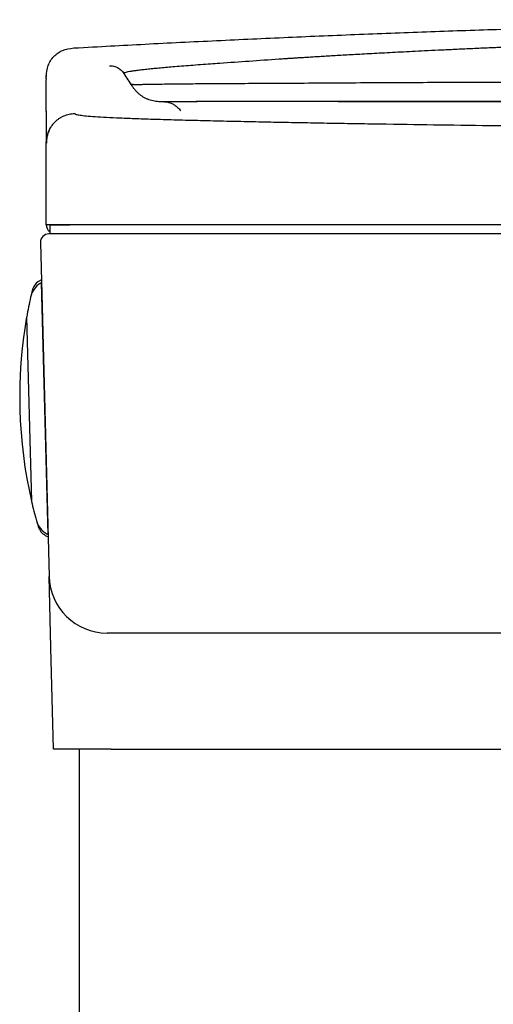
# Model space of a CAD drawing. Extents: x -6.9 to 13.1, y -16.2 to 18.8.
# Drawn here: x -6.1 to -2, y 7.6 to 16.1 of the extents above; entities that cross this region are included whole.
import ezdxf

# ---------------------------------------------------------------- set-up
doc = ezdxf.new("R2010")
doc.units = 0
doc.header["$MEASUREMENT"] = 0
doc.layers.get('0').update_dxf_attribs({"linetype": 'CONTINUOUS'})
doc.layers.add('DEFAULT', color=7, linetype='CONTINUOUS')

# ---------------------------------------------------------------- blocks, each defined once
blk = doc.blocks.new('SE1')
at = {"layer": 'DEFAULT', "color": 7, "linetype": 'CONTINUOUS'}
for p, q in [((-5.87, 15.5624), (-5.87, 15.5799)), ((-5.87, 15.5653), (-5.87, 15.5581)), ((-5.87, 15.283), (-5.87, 15.5559)), ((-4.8792, 15.3682), (-4.5703, 15.3682)), ((-3.3549, 15.3682), (-1.4765, 15.3682)), ((-1.7557, 15.3682), (-3.0873, 15.3682)), ((-5.839, 15.1349), (-5.839, 15.1345)), ((-5.87, 14.3062), (-5.87, 15.0145)), ((3.13, 14.3062), (-5.87, 14.3062)), ((-5.839, 14.3062), (-5.87, 14.3062)), ((-5.8395, 14.3062), (-5.6683, 14.3062)), ((-5.839, 14.3062), (-5.839, 14.2282)), ((3.13, 14.2282), (-5.849, 14.2282)), ((-5.9211, 14.1543), (-5.8457, 11.2776)), ((-5.9127, 13.8329), (-5.9363, 13.8184)), ((-5.9205, 13.8031), (-5.9136, 13.8073)), ((-5.9136, 13.8073), (-5.8568, 11.6391)), ((-5.9136, 13.8073), (-5.912, 13.8073)), ((-6.0394, 13.5126), (-5.9978, 11.9268)), ((-5.8791, 11.632), (-5.8547, 11.6187)), ((-5.8568, 11.6391), (-5.8639, 11.6429)), ((-5.8552, 11.6391), (-5.8568, 11.6391)), ((-5.8297, 10.667), (-5.8457, 11.2776)), ((0.2703, 10.7907), (-5.3459, 10.7907)), ((-5.8068, 9.7907), (-5.8297, 10.667)), ((-5.3106, 9.7907), (-5.8068, 9.7907)), ((-5.5848, -3.6472), (-5.5848, 9.7907)), ((-5.3106, 9.7907), (11.5705, 9.7907))]:
    blk.add_line(p, q, dxfattribs=at)
for centre, radius, start, end in [((-5.849, 14.1562), 0.0721, 90, 181.5), ((-5.8222, 13.6428), 0.188, 121.5, 167.571), ((-2.0989, 12.8249), 4, 166.76872, 167.52213), ((-5.871, 13.7119), 0.125, 121.5, 166.76872), ((-2.0996, 12.8223), 4, 167.571, 170.03391), ((-2.0996, 12.8223), 4, 170.04549, 192.96454), ((-6.0294, 13.5128), 0.01, 170.03391, 181.5), ((-5.9878, 11.927), 0.01, 181.5, 192.96609), ((-2.0996, 12.8223), 4, 192.96609, 195.429), ((-5.7742, 11.8081), 0.188, 195.429, 241.5), ((-2.0989, 12.8249), 4, 195.79527, 196.23128), ((-5.8194, 11.7418), 0.125, 196.23128, 241.5), ((-5.3459, 11.2907), 0.5, 181.5, 270)]:
    blk.add_arc(centre, radius, start, end, dxfattribs=at)
for points, knots in [([(-5.6339, 15.8297), (-5.4081, 15.842), (-5.218, 15.8523), (-5.0182, 15.8627), (-4.8185, 15.873), (-4.6093, 15.8834), (-4.4026, 15.8932), (-4.1959, 15.9031), (-3.9918, 15.9124), (-3.787, 15.9214), (-3.5822, 15.9304), (-3.3767, 15.939), (-3.1713, 15.9472), (-2.966, 15.9554), (-2.7609, 15.9632), (-2.5557, 15.9705), (-2.3542, 15.9778), (-2.1526, 15.9847), (-1.9511, 15.9912), (-1.7495, 15.9976), (-1.548, 16.0037), (-1.3464, 16.0095), (-1.1449, 16.0152), (-0.9434, 16.0205), (-0.7418, 16.0254), (-0.5403, 16.0304), (-0.3387, 16.0349), (-0.1372, 16.0391), (0.0685, 16.0434), (0.2741, 16.0472), (0.4798, 16.0507), (0.6855, 16.0541), (0.8911, 16.0572), (1.0968, 16.0598), (1.3024, 16.0625), (1.5081, 16.0647), (1.7138, 16.0666), (1.9194, 16.0684), (2.1251, 16.0698), (2.3307, 16.0709), (2.5364, 16.0719), (2.7421, 16.0726), (2.9477, 16.0728), (3.1534, 16.073), (3.359, 16.0729), (3.5647, 16.0723), (3.7704, 16.0717), (3.976, 16.0708), (4.1817, 16.0694), (4.3873, 16.068), (4.593, 16.0663), (4.7986, 16.0641), (5.0043, 16.0619), (5.21, 16.0593), (5.4156, 16.0564), (5.6213, 16.0534), (5.8269, 16.05), (6.0326, 16.0462), (6.2383, 16.0424), (6.4439, 16.0383), (6.6496, 16.0337), (6.8552, 16.0291), (7.0609, 16.0241), (7.2666, 16.0187), (7.2989, 16.0179), (7.3312, 16.017), (7.3635, 16.0162)], [0, 0, 0, 0, 0.0351554, 0.0351554, 0.0351554, 0.0703037, 0.0703037, 0.0703037, 0.1054456, 0.1054456, 0.1054456, 0.1405814, 0.1405814, 0.1405814, 0.1757118, 0.1757118, 0.1757118, 0.2102101, 0.2102101, 0.2102101, 0.2447042, 0.2447042, 0.2447042, 0.2791945, 0.2791945, 0.2791945, 0.3136816, 0.3136816, 0.3136816, 0.3488697, 0.3488697, 0.3488697, 0.3840555, 0.3840555, 0.3840555, 0.4192395, 0.4192395, 0.4192395, 0.4544223, 0.4544223, 0.4544223, 0.4896045, 0.4896045, 0.4896045, 0.5247865, 0.5247865, 0.5247865, 0.5599688, 0.5599688, 0.5599688, 0.5951521, 0.5951521, 0.5951521, 0.6303369, 0.6303369, 0.6303369, 0.6655236, 0.6655236, 0.6655236, 0.7007129, 0.7007129, 0.7007129, 0.7359053, 0.7359053, 0.7359053, 0.7414331, 0.7414331, 0.7414331, 0.7414331]), ([(-4.3754, 15.6997), (-4.2059, 15.7114), (-4.0364, 15.7231), (-3.8669, 15.7348), (-3.8605, 15.7353), (-3.855, 15.7356), (-3.8493, 15.736), (-3.8421, 15.7365), (-3.8346, 15.737), (-3.8271, 15.7375), (-3.8181, 15.7381), (-3.8093, 15.7387), (-3.8004, 15.7393), (-3.79, 15.74), (-3.7795, 15.7407), (-3.7691, 15.7413), (-3.7571, 15.7421), (-3.7452, 15.7429), (-3.7332, 15.7437), (-3.7205, 15.7445), (-3.7079, 15.7453), (-3.6952, 15.7461), (-3.6811, 15.747), (-3.6671, 15.7479), (-3.653, 15.7487), (-3.6376, 15.7497), (-3.6221, 15.7507), (-3.6067, 15.7516), (-3.5898, 15.7527), (-3.573, 15.7537), (-3.5561, 15.7547), (-3.5379, 15.7558), (-3.5196, 15.757), (-3.5013, 15.7581), (-3.482, 15.7592), (-3.4627, 15.7604), (-3.4433, 15.7615), (-3.4226, 15.7627), (-3.4019, 15.764), (-3.3811, 15.7652), (-3.359, 15.7665), (-3.3369, 15.7678), (-3.3147, 15.769), (-3.2912, 15.7704), (-3.2677, 15.7717), (-3.2441, 15.7731), (-3.2186, 15.7745), (-3.1931, 15.776), (-3.1675, 15.7774), (-3.1405, 15.7789), (-3.1135, 15.7804), (-3.0864, 15.7819), (-3.0579, 15.7834), (-3.0294, 15.785), (-3.0007, 15.7865), (-2.9707, 15.7881), (-2.9406, 15.7897), (-2.9104, 15.7913), (-2.8789, 15.793), (-2.8472, 15.7946), (-2.8155, 15.7962), (-2.7823, 15.798), (-2.7491, 15.7997), (-2.7158, 15.8013), (-2.6811, 15.8031), (-2.6462, 15.8048), (-2.6114, 15.8065), (-2.571, 15.8085), (-2.5305, 15.8105), (-2.4899, 15.8125), (-2.4476, 15.8145), (-2.4051, 15.8165), (-2.3626, 15.8185), (-2.3182, 15.8206), (-2.2738, 15.8226), (-2.2292, 15.8246), (-2.1829, 15.8267), (-2.1364, 15.8288), (-2.0898, 15.8309), (-2.0415, 15.833), (-1.993, 15.8351), (-1.9444, 15.8372), (-1.894, 15.8393), (-1.8434, 15.8414), (-1.7928, 15.8435), (-1.7434, 15.8456), (-1.6939, 15.8476), (-1.6443, 15.8495), (-1.5931, 15.8516), (-1.5418, 15.8536), (-1.4904, 15.8556), (-1.4373, 15.8576), (-1.3842, 15.8596), (-1.331, 15.8616), (-1.2761, 15.8636), (-1.2212, 15.8656), (-1.1661, 15.8676), (-1.1095, 15.8696), (-1.0527, 15.8716), (-0.9959, 15.8735), (-0.9375, 15.8755), (-0.8789, 15.8775), (-0.8203, 15.8794), (-0.7601, 15.8814), (-0.6997, 15.8833), (-0.6394, 15.8852), (-0.5774, 15.8871), (-0.5153, 15.889), (-0.4532, 15.8909), (-0.3894, 15.8928), (-0.3256, 15.8946), (-0.2617, 15.8964), (-0.1962, 15.8983), (-0.1307, 15.9001), (-0.0651, 15.9018), (0.001, 15.9036), (0.0671, 15.9053), (0.1331, 15.9069), (0.2007, 15.9086), (0.2681, 15.9102), (0.3364, 15.9118), (0.4062, 15.9134), (0.477, 15.915), (0.5447, 15.9165), (0.6138, 15.9179), (0.6797, 15.9193), (0.758, 15.9209)], [0, 0, 0, 0, 0.5, 0.5, 0.5, 0.502103, 0.502103, 0.502103, 0.504741, 0.504741, 0.504741, 0.507912, 0.507912, 0.507912, 0.511616, 0.511616, 0.511616, 0.515853, 0.515853, 0.515853, 0.520325, 0.520325, 0.520325, 0.525268, 0.525268, 0.525268, 0.530681, 0.530681, 0.530681, 0.536564, 0.536564, 0.536564, 0.542917, 0.542917, 0.542917, 0.549613, 0.549613, 0.549613, 0.556761, 0.556761, 0.556761, 0.564363, 0.564363, 0.564363, 0.572416, 0.572416, 0.572416, 0.581101, 0.581101, 0.581101, 0.590258, 0.590258, 0.590258, 0.599886, 0.599886, 0.599886, 0.609988, 0.609988, 0.609988, 0.620563, 0.620563, 0.620563, 0.631611, 0.631611, 0.631611, 0.643135, 0.643135, 0.643135, 0.656468, 0.656468, 0.656468, 0.670387, 0.670387, 0.670387, 0.684894, 0.684894, 0.684894, 0.699991, 0.699991, 0.699991, 0.715677, 0.715677, 0.715677, 0.731954, 0.731954, 0.731954, 0.747843, 0.747843, 0.747843, 0.764258, 0.764258, 0.764258, 0.781199, 0.781199, 0.781199, 0.798665, 0.798665, 0.798665, 0.816654, 0.816654, 0.816654, 0.835163, 0.835163, 0.835163, 0.854189, 0.854189, 0.854189, 0.873728, 0.873728, 0.873728, 0.893775, 0.893775, 0.893775, 0.91433, 0.91433, 0.91433, 0.935012, 0.935012, 0.935012, 0.956184, 0.956184, 0.956184, 0.977847, 0.977847, 0.977847, 1, 1, 1, 1]), ([(-5.87, 15.5799), (-5.8677, 15.6162), (-5.865, 15.6472), (-5.8538, 15.6776), (-5.8486, 15.6919), (-5.8415, 15.7061), (-5.8333, 15.7193), (-5.8251, 15.7324), (-5.8157, 15.7445), (-5.805, 15.7557), (-5.7837, 15.778), (-5.7572, 15.7966), (-5.7296, 15.8083), (-5.7002, 15.8208), (-5.6696, 15.8254), (-5.6339, 15.8297)], [0, 0, 0, 0, 0.259594, 0.259594, 0.259594, 0.38135, 0.38135, 0.38135, 0.502089, 0.502089, 0.502089, 0.742904, 0.742904, 0.742904, 1, 1, 1, 1]), ([(-5.2033, 15.6126), (-5.2028, 15.6133), (-5.2021, 15.6139), (-5.201, 15.6147), (-5.1989, 15.6161), (-5.1954, 15.6176), (-5.1907, 15.6191), (-5.1862, 15.6206), (-5.1806, 15.6221), (-5.1739, 15.6236), (-5.1673, 15.6251), (-5.1596, 15.6267), (-5.1509, 15.6283), (-5.1422, 15.6298), (-5.1325, 15.6314), (-5.1219, 15.633), (-5.1113, 15.6346), (-5.0998, 15.6362), (-5.0873, 15.6379), (-5.0749, 15.6395), (-5.0616, 15.6411), (-5.0475, 15.6428), (-5.0333, 15.6444), (-5.0184, 15.6461), (-5.0027, 15.6478), (-4.9869, 15.6495), (-4.9704, 15.6512), (-4.9532, 15.6529), (-4.9359, 15.6546), (-4.918, 15.6563), (-4.8994, 15.6581), (-4.8807, 15.6598), (-4.8614, 15.6616), (-4.8416, 15.6633), (-4.8216, 15.6651), (-4.801, 15.6669), (-4.78, 15.6686), (-4.7554, 15.6707), (-4.7302, 15.6728), (-4.7043, 15.6749), (-4.6782, 15.677), (-4.6515, 15.6791), (-4.6244, 15.6812), (-4.5972, 15.6833), (-4.5695, 15.6854), (-4.541, 15.6875), (-4.5124, 15.6897), (-4.483, 15.6919), (-4.4545, 15.694), (-4.4289, 15.6958), (-4.404, 15.6976), (-4.3754, 15.6997)], [0, 0, 0, 0, 0.029778, 0.029778, 0.029778, 0.088713, 0.088713, 0.088713, 0.146836, 0.146836, 0.146836, 0.204395, 0.204395, 0.204395, 0.261606, 0.261606, 0.261606, 0.318657, 0.318657, 0.318657, 0.375702, 0.375702, 0.375702, 0.432862, 0.432862, 0.432862, 0.49023, 0.49023, 0.49023, 0.547867, 0.547867, 0.547867, 0.605809, 0.605809, 0.605809, 0.66407, 0.66407, 0.66407, 0.732152, 0.732152, 0.732152, 0.8006, 0.8006, 0.8006, 0.86933, 0.86933, 0.86933, 0.938237, 0.938237, 0.938237, 1, 1, 1, 1]), ([(-5.3267, 15.6769), (-5.3198, 15.6769), (-5.3139, 15.6769), (-5.3079, 15.6764), (-5.3019, 15.6758), (-5.2956, 15.6748), (-5.2895, 15.6734), (-5.2835, 15.672), (-5.2776, 15.6703), (-5.2719, 15.6681), (-5.2662, 15.666), (-5.2606, 15.6635), (-5.2552, 15.6606), (-5.2498, 15.6577), (-5.2446, 15.6545), (-5.2396, 15.6509), (-5.2346, 15.6474), (-5.2299, 15.6435), (-5.2254, 15.6393), (-5.2208, 15.635), (-5.2165, 15.6304), (-5.2127, 15.6257), (-5.2089, 15.6209), (-5.2056, 15.6161), (-5.2018, 15.6103)], [0, 0, 0, 0, 0.126939, 0.126939, 0.126939, 0.252185, 0.252185, 0.252185, 0.376384, 0.376384, 0.376384, 0.500076, 0.500076, 0.500076, 0.623749, 0.623749, 0.623749, 0.747897, 0.747897, 0.747897, 0.873085, 0.873085, 0.873085, 1, 1, 1, 1]), ([(-5.2018, 15.6103), (-5.1893, 15.5902), (-5.1785, 15.5727), (-5.1674, 15.5555), (-5.1562, 15.5383), (-5.1448, 15.5214), (-5.1315, 15.5018)], [0, 0, 0, 0, 0.500722, 0.500722, 0.500722, 1, 1, 1, 1]), ([(-5.1428, 15.5185), (-5.1418, 15.5182), (-5.1406, 15.518), (-5.1392, 15.5178), (-5.1368, 15.5174), (-5.134, 15.5172), (-5.1308, 15.5169), (-5.1272, 15.5167), (-5.123, 15.5165), (-5.1183, 15.5163), (-5.1132, 15.5162), (-5.1074, 15.5161), (-5.1009, 15.516), (-5.0943, 15.516), (-5.0871, 15.516), (-5.0793, 15.516), (-5.0708, 15.516), (-5.0616, 15.5161), (-5.0516, 15.5162), (-5.041, 15.5163), (-5.0295, 15.5164), (-5.0172, 15.5166), (-5.0087, 15.5167), (-4.9997, 15.5168), (-4.9904, 15.517), (-4.9807, 15.5171), (-4.9706, 15.5173), (-4.9601, 15.5175), (-4.9573, 15.5175), (-4.9545, 15.5176), (-4.9516, 15.5176), (-4.9487, 15.5176), (-4.9458, 15.5177), (-4.9428, 15.5177), (-4.9398, 15.5178), (-4.9368, 15.5178), (-4.9338, 15.5179), (-4.9307, 15.518), (-4.9276, 15.518), (-4.9244, 15.5181), (-4.9213, 15.5181), (-4.9181, 15.5182), (-4.9149, 15.5182), (-4.9116, 15.5183), (-4.9083, 15.5183), (-4.905, 15.5184), (-4.8825, 15.5188), (-4.8587, 15.5192), (-4.8337, 15.5195), (-4.8088, 15.5199), (-4.7828, 15.5202), (-4.7558, 15.5206), (-4.7288, 15.5209), (-4.7009, 15.5212), (-4.6722, 15.5215), (-4.6435, 15.5217), (-4.6139, 15.522), (-4.5837, 15.5222), (-4.5536, 15.5225), (-4.5227, 15.5227), (-4.4913, 15.5229), (-4.46, 15.5232), (-4.4281, 15.5234), (-4.3957, 15.5236), (-4.3571, 15.5238), (-4.3179, 15.524), (-4.2779, 15.5242), (-4.2385, 15.5244), (-4.1985, 15.5246), (-4.1581, 15.5248), (-4.1184, 15.525), (-4.0784, 15.5252), (-4.0375, 15.5253), (-3.9975, 15.5255), (-3.9566, 15.5257), (-3.9172, 15.5259), (-3.879, 15.526), (-3.8423, 15.5262), (-3.7986, 15.5264)], [0, 0, 0, 0, 0.015625, 0.015625, 0.015625, 0.044244, 0.044244, 0.044244, 0.07594, 0.07594, 0.07594, 0.110677, 0.110677, 0.110677, 0.145837, 0.145837, 0.145837, 0.183667, 0.183667, 0.183667, 0.224223, 0.224223, 0.224223, 0.252523, 0.252523, 0.252523, 0.282073, 0.282073, 0.282073, 0.290023, 0.290023, 0.290023, 0.298061, 0.298061, 0.298061, 0.306189, 0.306189, 0.306189, 0.314405, 0.314405, 0.314405, 0.322712, 0.322712, 0.322712, 0.33111, 0.33111, 0.33111, 0.388351, 0.388351, 0.388351, 0.445569, 0.445569, 0.445569, 0.502779, 0.502779, 0.502779, 0.559941, 0.559941, 0.559941, 0.616972, 0.616972, 0.616972, 0.673755, 0.673755, 0.673755, 0.74136, 0.74136, 0.74136, 0.808112, 0.808112, 0.808112, 0.873695, 0.873695, 0.873695, 0.937773, 0.937773, 0.937773, 1, 1, 1, 1]), ([(-3.7986, 15.5264), (-3.6907, 15.5273), (-3.5996, 15.528), (-3.5026, 15.5287), (-3.4059, 15.5294), (-3.3033, 15.53), (-3.2012, 15.5306), (-3.0991, 15.5312), (-2.9975, 15.5317), (-2.8948, 15.5322), (-2.7921, 15.5327), (-2.6882, 15.5332), (-2.5839, 15.5336), (-2.4795, 15.534), (-2.3745, 15.5344), (-2.269, 15.5347), (-2.1634, 15.535), (-2.0573, 15.5353), (-1.9507, 15.5356), (-1.8249, 15.5359), (-1.6985, 15.5362), (-1.5717, 15.5364), (-1.4446, 15.5366), (-1.3172, 15.5368), (-1.1893, 15.537), (-1.0613, 15.5372), (-0.933, 15.5373), (-0.8044, 15.5374), (-0.6758, 15.5375), (-0.5469, 15.5376), (-0.4178, 15.5377), (-0.2502, 15.5378), (-0.0823, 15.5378), (0.0859, 15.5378), (0.2539, 15.5379), (0.4223, 15.5379), (0.5909, 15.5379), (0.7593, 15.5379), (0.928, 15.5379), (1.097, 15.5379), (1.266, 15.5379), (1.4353, 15.5379), (1.6041, 15.538), (1.773, 15.538), (1.9415, 15.538), (2.1121, 15.538), (2.2828, 15.5381), (2.4557, 15.5381), (2.6208, 15.5382), (2.786, 15.5382), (2.9433, 15.5383), (3.13, 15.5384)], [0, 0, 0, 0, 0.04667, 0.04667, 0.04667, 0.093246, 0.093246, 0.093246, 0.139784, 0.139784, 0.139784, 0.186326, 0.186326, 0.186326, 0.232901, 0.232901, 0.232901, 0.279525, 0.279525, 0.279525, 0.334545, 0.334545, 0.334545, 0.389633, 0.389633, 0.389633, 0.444761, 0.444761, 0.444761, 0.49989, 0.49989, 0.49989, 0.57142, 0.57142, 0.57142, 0.642881, 0.642881, 0.642881, 0.7143, 0.7143, 0.7143, 0.785701, 0.785701, 0.785701, 0.857106, 0.857106, 0.857106, 0.928533, 0.928533, 0.928533, 1, 1, 1, 1]), ([(-5.1315, 15.5018), (-5.1261, 15.4941), (-5.1215, 15.4877), (-5.1164, 15.4812), (-5.1113, 15.4747), (-5.1057, 15.468), (-5.0999, 15.4617), (-5.0942, 15.4555), (-5.0883, 15.4495), (-5.0821, 15.4438), (-5.076, 15.4381), (-5.0696, 15.4327), (-5.063, 15.4275), (-5.0564, 15.4224), (-5.0496, 15.4176), (-5.0426, 15.4131), (-5.0356, 15.4086), (-5.0284, 15.4045), (-5.021, 15.4007), (-5.0136, 15.3969), (-5.006, 15.3934), (-4.9983, 15.3903), (-4.9906, 15.3872), (-4.9827, 15.3844), (-4.9747, 15.382), (-4.9667, 15.3795), (-4.9585, 15.3774), (-4.9503, 15.3757), (-4.9421, 15.3739), (-4.9338, 15.3725), (-4.9253, 15.3714), (-4.9169, 15.3703), (-4.9082, 15.3694), (-4.8999, 15.3689), (-4.8931, 15.3685), (-4.8865, 15.3684), (-4.8792, 15.3682)], [0, 0, 0, 0, 0.0843658, 0.0843658, 0.0843658, 0.1684053, 0.1684053, 0.1684053, 0.2518993, 0.2518993, 0.2518993, 0.3348165, 0.3348165, 0.3348165, 0.4172794, 0.4172794, 0.4172794, 0.4995181, 0.4995181, 0.4995181, 0.5818134, 0.5818134, 0.5818134, 0.6644345, 0.6644345, 0.6644345, 0.7475784, 0.7475784, 0.7475784, 0.8313168, 0.8313168, 0.8313168, 0.9155541, 0.9155541, 0.9155541, 0.9852049, 0.9852049, 0.9852049, 0.9852049]), ([(-4.8791, 15.3683), (-4.8765, 15.3683), (-4.8739, 15.3682), (-4.8712, 15.3682), (-4.865, 15.368), (-4.8584, 15.3676), (-4.8519, 15.367), (-4.8455, 15.3664), (-4.8392, 15.3656), (-4.8328, 15.3645), (-4.8265, 15.3634), (-4.8202, 15.362), (-4.8139, 15.3603), (-4.8077, 15.3586), (-4.8016, 15.3566), (-4.7954, 15.3543), (-4.7904, 15.3524), (-4.7854, 15.3502), (-4.7804, 15.3477), (-4.7755, 15.3452), (-4.7706, 15.3425), (-4.7658, 15.3395), (-4.761, 15.3365), (-4.7563, 15.3332), (-4.7517, 15.3296), (-4.7471, 15.326), (-4.7426, 15.322), (-4.7382, 15.3178), (-4.7337, 15.3135), (-4.7293, 15.3088), (-4.7253, 15.304), (-4.7212, 15.2991), (-4.7175, 15.294), (-4.7131, 15.288)], [0.0589184, 0.0589184, 0.0589184, 0.0589184, 0.1021958, 0.1021958, 0.1021958, 0.2044121, 0.2044121, 0.2044121, 0.3061393, 0.3061393, 0.3061393, 0.4070007, 0.4070007, 0.4070007, 0.50679, 0.50679, 0.50679, 0.5891339, 0.5891339, 0.5891339, 0.6708763, 0.6708763, 0.6708763, 0.7523033, 0.7523033, 0.7523033, 0.8338612, 0.8338612, 0.8338612, 0.916166, 0.916166, 0.916166, 1, 1, 1, 1]), ([(-2.8951, 15.3682), (-3.2227, 15.3681), (-3.5502, 15.3681), (-3.8778, 15.3681), (-3.8789, 15.3681), (-3.8799, 15.3681), (-3.8809, 15.3681), (-3.8886, 15.3681), (-3.8969, 15.3681), (-3.9051, 15.3681), (-3.9124, 15.3681), (-3.9196, 15.3681), (-3.9268, 15.3681), (-3.9332, 15.3681), (-3.9396, 15.3681), (-3.9461, 15.3681), (-3.9521, 15.3681), (-3.9581, 15.3681), (-3.9641, 15.3681), (-3.9699, 15.3681), (-3.9758, 15.3681), (-3.9816, 15.3681), (-3.9874, 15.3681), (-3.9931, 15.3681), (-3.9988, 15.3681), (-4.0088, 15.3681), (-4.0189, 15.3681), (-4.029, 15.3681), (-4.0386, 15.3681), (-4.0481, 15.3681), (-4.0577, 15.3681), (-4.0667, 15.3681), (-4.0758, 15.3681), (-4.0848, 15.3682), (-4.0896, 15.3682), (-4.0943, 15.3682), (-4.099, 15.3682), (-4.1035, 15.3682), (-4.1081, 15.3682), (-4.1127, 15.3682), (-4.1171, 15.3682), (-4.1215, 15.3682), (-4.1259, 15.3682), (-4.1303, 15.3682), (-4.1346, 15.3682), (-4.139, 15.3682), (-4.1442, 15.3682), (-4.1493, 15.3682), (-4.1544, 15.3682), (-4.1605, 15.3682), (-4.1665, 15.3682), (-4.1725, 15.3682), (-4.1794, 15.3682), (-4.1862, 15.3682), (-4.1931, 15.3682), (-4.2002, 15.3682), (-4.2073, 15.3682), (-4.2143, 15.3682), (-4.2221, 15.3682), (-4.2299, 15.3682), (-4.2377, 15.3682), (-4.2462, 15.3682), (-4.2547, 15.3682), (-4.2631, 15.3682), (-4.2723, 15.3682), (-4.2815, 15.3682), (-4.2907, 15.3682), (-4.3006, 15.3682), (-4.3104, 15.3682), (-4.3202, 15.3682), (-4.3308, 15.3682), (-4.3413, 15.3682), (-4.3518, 15.3682), (-4.3612, 15.3682), (-4.3707, 15.3682), (-4.3801, 15.3682), (-4.39, 15.3682), (-4.3998, 15.3682), (-4.4098, 15.3682), (-4.4202, 15.3682), (-4.4308, 15.3682), (-4.4407, 15.3682), (-4.4648, 15.3682), (-4.485, 15.3682), (-4.5796, 15.3682)], [0, 0, 0, 0, 0.5, 0.5, 0.5, 0.502404, 0.502404, 0.502404, 0.52124, 0.52124, 0.52124, 0.53815, 0.53815, 0.53815, 0.553134, 0.553134, 0.553134, 0.567125, 0.567125, 0.567125, 0.580762, 0.580762, 0.580762, 0.594041, 0.594041, 0.594041, 0.617456, 0.617456, 0.617456, 0.639662, 0.639662, 0.639662, 0.660655, 0.660655, 0.660655, 0.671594, 0.671594, 0.671594, 0.682172, 0.682172, 0.682172, 0.692389, 0.692389, 0.692389, 0.702554, 0.702554, 0.702554, 0.714471, 0.714471, 0.714471, 0.728427, 0.728427, 0.728427, 0.744418, 0.744418, 0.744418, 0.760858, 0.760858, 0.760858, 0.778994, 0.778994, 0.778994, 0.798821, 0.798821, 0.798821, 0.820328, 0.820328, 0.820328, 0.843508, 0.843508, 0.843508, 0.868354, 0.868354, 0.868354, 0.890838, 0.890838, 0.890838, 0.914525, 0.914525, 0.914525, 0.939415, 0.939415, 0.939415, 1, 1, 1, 1]), ([(-5.87, 15.2852), (-5.87, 15.2848), (-5.87, 15.2844), (-5.87, 15.284), (-5.87, 15.2826), (-5.87, 15.281), (-5.87, 15.2795), (-5.87, 15.278), (-5.87, 15.2765), (-5.87, 15.2751), (-5.87, 15.2736), (-5.87, 15.2722), (-5.87, 15.2708), (-5.87, 15.2694), (-5.87, 15.2679), (-5.87, 15.2665), (-5.87, 15.2652), (-5.87, 15.2638), (-5.87, 15.2624), (-5.87, 15.261), (-5.87, 15.2597), (-5.87, 15.2583), (-5.87, 15.257), (-5.87, 15.2557), (-5.87, 15.2544), (-5.87, 15.2531), (-5.87, 15.2519), (-5.87, 15.2506), (-5.87, 15.2494), (-5.87, 15.2481), (-5.87, 15.2469), (-5.87, 15.2457), (-5.87, 15.2445), (-5.87, 15.2433), (-5.87, 15.2421), (-5.87, 15.2409), (-5.87, 15.2397), (-5.87, 15.238), (-5.87, 15.2362), (-5.87, 15.2345), (-5.87, 15.2328), (-5.87, 15.2311), (-5.87, 15.2293), (-5.87, 15.2276), (-5.87, 15.2259), (-5.87, 15.2242), (-5.87, 15.2225), (-5.87, 15.2208), (-5.87, 15.2191), (-5.87, 15.2174), (-5.87, 15.2158), (-5.87, 15.2141), (-5.87, 15.2124), (-5.87, 15.2107), (-5.87, 15.2091), (-5.87, 15.2065), (-5.87, 15.2039), (-5.87, 15.2013), (-5.87, 15.1988), (-5.87, 15.1962), (-5.87, 15.1937), (-5.87, 15.1912), (-5.87, 15.1886), (-5.87, 15.1861), (-5.87, 15.1846), (-5.87, 15.1832), (-5.87, 15.1817), (-5.87, 15.1802), (-5.87, 15.1787), (-5.87, 15.1772), (-5.87, 15.1767), (-5.87, 15.1761), (-5.87, 15.1755), (-5.87, 15.1749), (-5.87, 15.1743), (-5.87, 15.1737), (-5.87, 15.1731), (-5.87, 15.1724), (-5.87, 15.1718), (-5.87, 15.1712), (-5.87, 15.1705), (-5.87, 15.1699), (-5.87, 15.1691), (-5.87, 15.1682), (-5.87, 15.1674), (-5.87, 15.1666), (-5.87, 15.1657), (-5.87, 15.1649), (-5.87, 15.164), (-5.87, 15.1631), (-5.87, 15.1623), (-5.87, 15.1613), (-5.87, 15.1604), (-5.87, 15.1595), (-5.87, 15.1585), (-5.87, 15.1576), (-5.87, 15.1566), (-5.87, 15.1557), (-5.87, 15.1547), (-5.87, 15.1537), (-5.87, 15.1527), (-5.87, 15.1516), (-5.87, 15.1506), (-5.87, 15.1495), (-5.87, 15.1485), (-5.87, 15.1474), (-5.87, 15.1463), (-5.87, 15.1452), (-5.87, 15.1441), (-5.87, 15.143), (-5.87, 15.1419), (-5.87, 15.1407), (-5.87, 15.1396), (-5.87, 15.1384), (-5.87, 15.1372), (-5.87, 15.136), (-5.87, 15.1348), (-5.87, 15.1336), (-5.87, 15.1325), (-5.87, 15.1313), (-5.87, 15.1301), (-5.87, 15.1289), (-5.87, 15.1277), (-5.87, 15.1265), (-5.87, 15.1253), (-5.87, 15.1241), (-5.87, 15.1228), (-5.87, 15.1216), (-5.87, 15.1203), (-5.87, 15.1191), (-5.87, 15.1178), (-5.87, 15.1165), (-5.87, 15.1152), (-5.87, 15.1138), (-5.87, 15.1124), (-5.87, 15.111), (-5.87, 15.1095), (-5.87, 15.1081), (-5.87, 15.1066), (-5.87, 15.1052), (-5.87, 15.1037), (-5.87, 15.1022), (-5.87, 15.1007), (-5.87, 15.0992), (-5.87, 15.0977), (-5.87, 15.0961), (-5.87, 15.0946), (-5.87, 15.093), (-5.87, 15.0914), (-5.87, 15.0898), (-5.87, 15.0882), (-5.87, 15.0867), (-5.87, 15.0852), (-5.87, 15.0837), (-5.87, 15.0821), (-5.87, 15.0805), (-5.87, 15.079), (-5.87, 15.0774), (-5.87, 15.0758), (-5.87, 15.0742), (-5.87, 15.0726), (-5.87, 15.071), (-5.87, 15.0693), (-5.87, 15.0677), (-5.87, 15.066), (-5.87, 15.0644), (-5.87, 15.0627), (-5.87, 15.061), (-5.87, 15.0593), (-5.87, 15.0576), (-5.87, 15.0559), (-5.87, 15.0542), (-5.87, 15.0524), (-5.87, 15.0507), (-5.87, 15.0489), (-5.87, 15.0471), (-5.87, 15.0453), (-5.87, 15.0436), (-5.87, 15.0417), (-5.87, 15.0399), (-5.87, 15.0381), (-5.87, 15.0363), (-5.87, 15.0345), (-5.87, 15.0327), (-5.87, 15.0308), (-5.87, 15.029), (-5.87, 15.0271), (-5.87, 15.0253), (-5.87, 15.0233), (-5.87, 15.0215), (-5.87, 15.0203), (-5.87, 15.0191), (-5.87, 15.0177)], [0, 0, 0, 0, 0.00487, 0.00487, 0.00487, 0.022233, 0.022233, 0.022233, 0.039203, 0.039203, 0.039203, 0.055781, 0.055781, 0.055781, 0.071967, 0.071967, 0.071967, 0.087761, 0.087761, 0.087761, 0.103162, 0.103162, 0.103162, 0.11817, 0.11817, 0.11817, 0.132529, 0.132529, 0.132529, 0.14651, 0.14651, 0.14651, 0.160112, 0.160112, 0.160112, 0.173336, 0.173336, 0.173336, 0.192804, 0.192804, 0.192804, 0.212066, 0.212066, 0.212066, 0.231164, 0.231164, 0.231164, 0.250097, 0.250097, 0.250097, 0.268865, 0.268865, 0.268865, 0.287468, 0.287468, 0.287468, 0.316368, 0.316368, 0.316368, 0.344861, 0.344861, 0.344861, 0.372948, 0.372948, 0.372948, 0.389568, 0.389568, 0.389568, 0.406042, 0.406042, 0.406042, 0.412519, 0.412519, 0.412519, 0.419247, 0.419247, 0.419247, 0.426256, 0.426256, 0.426256, 0.433546, 0.433546, 0.433546, 0.442592, 0.442592, 0.442592, 0.452037, 0.452037, 0.452037, 0.461882, 0.461882, 0.461882, 0.472125, 0.472125, 0.472125, 0.482767, 0.482767, 0.482767, 0.493808, 0.493808, 0.493808, 0.505248, 0.505248, 0.505248, 0.517087, 0.517087, 0.517087, 0.529325, 0.529325, 0.529325, 0.541962, 0.541962, 0.541962, 0.554999, 0.554999, 0.554999, 0.568434, 0.568434, 0.568434, 0.581467, 0.581467, 0.581467, 0.594854, 0.594854, 0.594854, 0.608596, 0.608596, 0.608596, 0.622693, 0.622693, 0.622693, 0.637145, 0.637145, 0.637145, 0.65286, 0.65286, 0.65286, 0.668974, 0.668974, 0.668974, 0.685487, 0.685487, 0.685487, 0.702399, 0.702399, 0.702399, 0.71971, 0.71971, 0.71971, 0.737421, 0.737421, 0.737421, 0.754484, 0.754484, 0.754484, 0.771902, 0.771902, 0.771902, 0.789675, 0.789675, 0.789675, 0.807803, 0.807803, 0.807803, 0.826285, 0.826285, 0.826285, 0.845122, 0.845122, 0.845122, 0.864314, 0.864314, 0.864314, 0.883861, 0.883861, 0.883861, 0.903762, 0.903762, 0.903762, 0.924018, 0.924018, 0.924018, 0.944257, 0.944257, 0.944257, 0.964839, 0.964839, 0.964839, 0.985762, 0.985762, 0.985762, 1, 1, 1, 1]), ([(-5.8111, 15.1756), (-5.8068, 15.1806), (-5.8024, 15.1855), (-5.7978, 15.1901), (-5.7922, 15.1958), (-5.7863, 15.2012), (-5.7802, 15.2063), (-5.7741, 15.2114), (-5.7678, 15.2162), (-5.7612, 15.2207), (-5.7546, 15.2252), (-5.7478, 15.2294), (-5.7408, 15.2332), (-5.7338, 15.2371), (-5.7266, 15.2407), (-5.7192, 15.2439), (-5.7118, 15.2471), (-5.7042, 15.2499), (-5.6965, 15.2524), (-5.6887, 15.2549), (-5.6808, 15.257), (-5.6728, 15.2587), (-5.6646, 15.2605), (-5.6562, 15.2619), (-5.6482, 15.2627), (-5.64, 15.2636), (-5.6321, 15.264), (-5.6228, 15.2643)], [0.4494989, 0.4494989, 0.4494989, 0.4494989, 0.5, 0.5, 0.5, 0.5611244, 0.5611244, 0.5611244, 0.6223534, 0.6223534, 0.6223534, 0.6838006, 0.6838006, 0.6838006, 0.7455977, 0.7455977, 0.7455977, 0.8079031, 0.8079031, 0.8079031, 0.8709093, 0.8709093, 0.8709093, 0.934849, 0.934849, 0.934849, 1, 1, 1, 1]), ([(-5.6228, 15.2643), (-5.6208, 15.2618), (-5.6186, 15.2597), (-5.6119, 15.2575), (-5.6052, 15.2554), (-5.5939, 15.2532), (-5.5794, 15.251), (-5.5646, 15.2489), (-5.5466, 15.2468), (-5.5252, 15.2448), (-5.5033, 15.2428), (-5.4779, 15.2407), (-5.4495, 15.2388), (-5.4201, 15.2368), (-5.3874, 15.2349), (-5.3522, 15.233), (-5.3152, 15.2311), (-5.2754, 15.2292), (-5.2333, 15.2274), (-5.1888, 15.2254), (-5.1418, 15.2236), (-5.0927, 15.2218), (-5.0408, 15.2199), (-4.9866, 15.2181), (-4.9306, 15.2164), (-4.8712, 15.2145), (-4.8097, 15.2127), (-4.7469, 15.211), (-4.6802, 15.2092), (-4.612, 15.2074), (-4.5415, 15.2056), (-4.4668, 15.2038), (-4.3896, 15.202), (-4.3146, 15.2003), (-4.235, 15.1985), (-4.1579, 15.1969), (-4.0661, 15.1949)], [0, 0, 0, 0, 0.068247, 0.068247, 0.068247, 0.136587, 0.136587, 0.136587, 0.205974, 0.205974, 0.205974, 0.277318, 0.277318, 0.277318, 0.351457, 0.351457, 0.351457, 0.429139, 0.429139, 0.429139, 0.511015, 0.511015, 0.511015, 0.597643, 0.597643, 0.597643, 0.689491, 0.689491, 0.689491, 0.786956, 0.786956, 0.786956, 0.890366, 0.890366, 0.890366, 1, 1, 1, 1]), ([(-5.8048, 15.1825), (-5.8062, 15.181), (-5.8075, 15.1797), (-5.8088, 15.1782), (-5.8132, 15.1734), (-5.8178, 15.1674), (-5.8221, 15.1614), (-5.825, 15.1573), (-5.8278, 15.1532), (-5.8306, 15.1489), (-5.8333, 15.1445), (-5.836, 15.14), (-5.8385, 15.1354), (-5.8411, 15.1306), (-5.8436, 15.1258), (-5.8459, 15.1208), (-5.8483, 15.1157), (-5.8506, 15.1104), (-5.8526, 15.1051), (-5.8547, 15.0996), (-5.8567, 15.094), (-5.8584, 15.0883), (-5.8603, 15.0824), (-5.8619, 15.0764), (-5.8632, 15.0703), (-5.8647, 15.064), (-5.8659, 15.0577), (-5.8668, 15.0512), (-5.8678, 15.0445), (-5.8686, 15.0376), (-5.869, 15.031), (-5.8695, 15.0241), (-5.8695, 15.0175), (-5.8696, 15.0097)], [0, 0, 0, 0, 0.037231, 0.037231, 0.037231, 0.16486, 0.16486, 0.16486, 0.250444, 0.250444, 0.250444, 0.336807, 0.336807, 0.336807, 0.424322, 0.424322, 0.424322, 0.513401, 0.513401, 0.513401, 0.604495, 0.604495, 0.604495, 0.698105, 0.698105, 0.698105, 0.79479, 0.79479, 0.79479, 0.895183, 0.895183, 0.895183, 1, 1, 1, 1]), ([(-4.0661, 15.1949), (-3.9916, 15.1934), (-3.9288, 15.1921), (-3.862, 15.1908), (-3.7931, 15.1894), (-3.7199, 15.188), (-3.6474, 15.1867), (-3.5725, 15.1853), (-3.4982, 15.184), (-3.4222, 15.1827), (-3.3439, 15.1813), (-3.2638, 15.1799), (-3.1868, 15.1787), (-3.1076, 15.1773), (-3.0316, 15.1761), (-2.9414, 15.1747)], [0, 0, 0, 0, 0.187601, 0.187601, 0.187601, 0.381447, 0.381447, 0.381447, 0.581511, 0.581511, 0.581511, 0.787728, 0.787728, 0.787728, 1, 1, 1, 1]), ([(-5.8699, 15.0177), (-5.8697, 15.0256), (-5.8694, 15.0326), (-5.8687, 15.0398), (-5.8679, 15.0479), (-5.8667, 15.0563), (-5.865, 15.0645), (-5.8633, 15.0725), (-5.8613, 15.0804), (-5.8589, 15.0882), (-5.8565, 15.096), (-5.8538, 15.1036), (-5.8506, 15.1111), (-5.8475, 15.1185), (-5.8441, 15.1257), (-5.8403, 15.1328), (-5.8373, 15.1382), (-5.8342, 15.1435), (-5.8309, 15.1487)], [0.0076044, 0.0076044, 0.0076044, 0.0076044, 0.065151, 0.065151, 0.065151, 0.1290907, 0.1290907, 0.1290907, 0.1920968, 0.1920968, 0.1920968, 0.2544023, 0.2544023, 0.2544023, 0.3161994, 0.3161994, 0.3161994, 0.3637585, 0.3637585, 0.3637585, 0.3637585]), ([(-2.9414, 15.1747), (-2.7721, 15.1721), (-2.6291, 15.17), (-2.4777, 15.1678), (-2.3193, 15.1656), (-2.1517, 15.1634), (-1.9849, 15.1613), (-1.8115, 15.1591), (-1.639, 15.1571), (-1.4657, 15.1551), (-1.2864, 15.1532), (-1.1062, 15.1513), (-0.9227, 15.1495), (-0.8106, 15.1484), (-0.6972, 15.1474), (-0.5885, 15.1464), (-0.4782, 15.1454), (-0.3728, 15.1446), (-0.2477, 15.1435)], [0, 0, 0, 0, 0.177155, 0.177155, 0.177155, 0.362363, 0.362363, 0.362363, 0.555015, 0.555015, 0.555015, 0.75437, 0.75437, 0.75437, 0.876241, 0.876241, 0.876241, 1, 1, 1, 1]), ([(-5.87, 14.3062), (-5.8697, 14.3007), (-5.8694, 14.296), (-5.8685, 14.2912), (-5.8676, 14.2864), (-5.8661, 14.2815), (-5.8641, 14.2768), (-5.8622, 14.2722), (-5.8598, 14.2677), (-5.857, 14.2636), (-5.8543, 14.2594), (-5.8511, 14.2555), (-5.8475, 14.2519), (-5.8449, 14.2493), (-5.8421, 14.2469), (-5.8392, 14.2447)], [0, 0, 0, 0, 0.125, 0.125, 0.125, 0.25, 0.25, 0.25, 0.375, 0.375, 0.375, 0.5, 0.5, 0.5, 0.5909245, 0.5909245, 0.5909245, 0.5909245])]:
    blk.add_open_spline(points, degree=3, knots=knots, dxfattribs=at)
blk.add_open_spline([(-5.87, 15.5799), (-5.8698, 15.5828), (-5.8696, 15.5856), (-5.8694, 15.5884)], degree=3, dxfattribs=at)

msp = doc.modelspace()

# ---------------------------------------------------------------- block references
at = {"color": 0}
msp.add_blockref('SE1', (0, 0), dxfattribs=at).dxf.unprotected_set("ltscale", 0)

doc.saveas('drawing.dxf')
